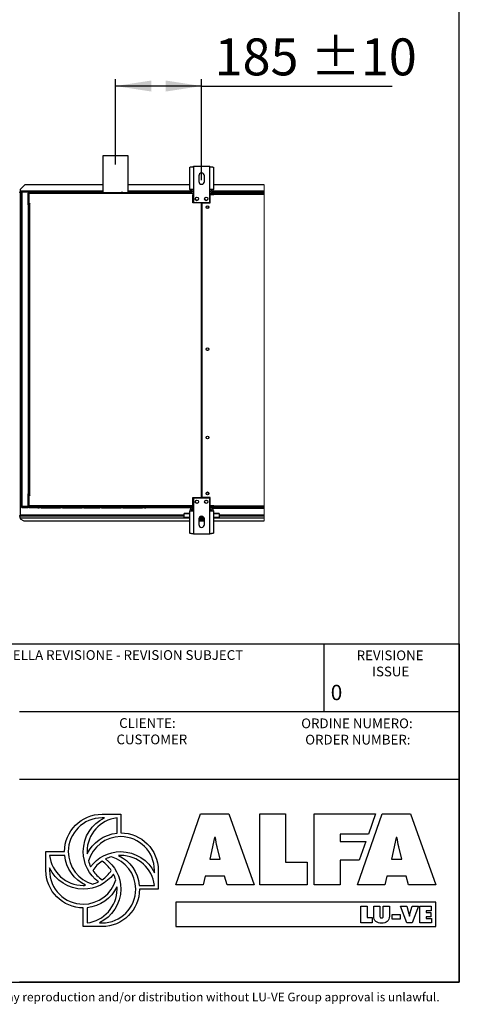
# Model space of a CAD drawing. Units: millimetres. Extents: x 5 to 414, y 3 to 291.
# Drawn here: x 351 to 414, y 3 to 144 of the extents above; entities that cross this region are included whole.
import ezdxf

# ---------------------------------------------------------------- set-up
doc = ezdxf.new("R2010")
doc.units = ezdxf.units.MM
for name, color, linetype in [('GEOMETRY', 7, 'Continuous'), ('SLD-0', 7, 'Continuous'), ('TITLE', 7, 'Continuous')]:
    doc.layers.add(name, color=color, linetype=linetype)
doc.styles.add('SLDTEXTSTYLE0', font='TXT', dxfattribs={"width": 0.605})
doc.styles.add('SLDTEXTSTYLE1', font='TXT', dxfattribs={"width": 0.90935})
doc.styles.add('SLDTEXTSTYLE2', font='TXT', dxfattribs={"width": 0.75})
doc.dimstyles.new('SLDDIMSTYLE2', dxfattribs={"dimtxt": 5.136637, "dimasz": 3.5, "dimexe": 0, "dimexo": 0.0625, "dimgap": 1.284159, "dimtad": 1, "dimdec": 0, "dimlfac": 15, "dimrnd": 1e-09, "dimzin": 12, "dimdsep": 46, "dimtxsty": 'SLDTEXTSTYLE0', "dimsah": 1, "dimcen": 0.09, "dimadec": 0, "dimazin": 3, "dimtol": 1, "dimtp": 10, "dimtm": 10, "dimtfac": 1, "dimtdec": 0, "dimtofl": 0, "dimtmove": 0, "dimatfit": 3, "dimfxl": 0, "dimfrac": 2, "dimtolj": 1, "dimarcsym": 0})

# ---------------------------------------------------------------- blocks, each defined once
blk = doc.blocks.new('Block3')
at = {"layer": 'SLD-0', "color": 179, "linetype": 'Continuous'}
for p, q in [((0, 48.49), (140.62, 48.49)), ((121.22, 48.49), (121.22, 38.79)), ((140.62, 48.49), (140.62, 0)), ((77.58, 38.79), (140.62, 38.79)), ((77.58, 29.09), (140.62, 29.09)), ((140.62, 0), (77.58, 0))]:
    blk.add_line(p, q, dxfattribs=at)
blk = doc.blocks.new('_D_12')
at = {"layer": 'GEOMETRY'}
for p, q in [((364.33, 122.9), (364.33, 135.16)), ((376.66, 134.16), (364.33, 134.16)), ((376.66, 120.68), (376.66, 135.16)), ((376.66, 134.16), (403.95, 134.16))]:
    blk.add_line(p, q, dxfattribs=at)
for points in [[(364.33, 134.16), (369.46, 133.37), (369.46, 134.95)], [(376.66, 134.16), (371.52, 134.95), (371.52, 133.37)]]:
    blk.add_solid(points, dxfattribs=at)
at = {"layer": 'GEOMETRY', "char_height": 5.292, "attachment_point": 1, "style": 'SLDTEXTSTYLE0'}
for s, insert in [('185', (378.52, 140.98)), ('±10', (392.26, 140.98))]:
    blk.add_mtext(s, dxfattribs=dict(at, insert=insert))

msp = doc.modelspace()

# ---------------------------------------------------------------- linework, layer by layer
at = {"color": 7, "linetype": 'Continuous', "lineweight": 25}
for p, q in [((362.525, 124.158), (362.525, 118.891)), ((366.125, 124.158), (362.525, 124.158)), ((366.125, 118.891), (366.125, 124.158)), ((374.972, 119.344), (374.972, 122.522)), ((375.492, 122.624), (375.492, 119.344)), ((377.825, 122.624), (375.492, 122.624)), ((376.259, 121.29), (376.259, 120.49)), ((377.059, 120.49), (377.059, 121.29)), ((377.825, 119.344), (377.825, 122.624)), ((378.345, 122.522), (378.345, 119.344)), ((351.325, 120.024), (350.659, 119.358)), ((362.525, 120.024), (351.325, 120.024)), ((374.972, 120.024), (366.125, 120.024)), ((385.639, 120.024), (378.345, 120.024)), ((350.597, 119.058), (350.597, 118.958)), ((350.597, 119.058), (350.659, 119.058)), ((350.597, 118.958), (350.659, 118.958)), ((350.597, 118.958), (350.597, 118.958)), ((350.597, 118.958), (350.597, 118.958)), ((350.659, 119.358), (350.659, 119.124)), ((350.659, 119.124), (350.659, 118.958)), ((350.792, 118.958), (350.659, 118.958)), ((350.659, 118.887), (350.659, 72.687)), ((350.792, 73.958), (350.792, 118.958)), ((350.892, 118.974), (350.892, 119.02)), ((350.892, 119.02), (351.683, 119.02)), ((350.925, 119.024), (350.925, 119.091)), ((351.792, 119.091), (350.925, 119.091)), ((351.792, 119.024), (350.925, 119.024)), ((350.925, 118.977), (350.925, 73.938)), ((351.792, 118.977), (350.925, 118.977)), ((351.792, 119.091), (351.792, 119.024)), ((351.792, 119.091), (351.992, 119.091)), ((351.792, 119.024), (351.992, 119.024)), ((351.792, 118.977), (351.792, 73.938)), ((362.525, 118.958), (351.792, 118.958)), ((351.819, 118.824), (351.885, 118.824)), ((351.819, 118.691), (351.819, 118.824)), ((351.819, 117.291), (351.819, 118.691)), ((351.885, 118.691), (351.819, 118.691)), ((351.872, 118.642), (351.885, 118.645)), ((351.885, 118.592), (351.872, 118.642)), ((351.885, 118.824), (351.885, 118.758)), ((351.885, 118.758), (351.885, 117.324)), ((351.957, 118.758), (351.885, 118.758)), ((374.992, 118.758), (351.957, 118.758)), ((351.992, 119.024), (351.992, 119.091)), ((351.992, 119.091), (353.025, 119.091)), ((351.992, 119.024), (353.025, 119.024)), ((353.192, 118.891), (352.019, 118.891)), ((353.025, 119.024), (353.025, 119.091)), ((353.025, 119.091), (353.292, 119.091)), ((353.025, 119.024), (353.292, 119.024)), ((353.192, 118.891), (353.392, 118.891)), ((353.292, 119.024), (353.292, 119.091)), ((353.659, 118.891), (353.392, 118.891)), ((353.659, 118.891), (356.459, 118.891)), ((356.725, 118.891), (356.459, 118.891)), ((356.725, 118.891), (359.525, 118.891)), ((359.792, 118.891), (359.525, 118.891)), ((359.792, 118.891), (362.059, 118.891)), ((362.325, 118.891), (362.059, 118.891)), ((362.325, 118.891), (365.125, 118.891)), ((365.392, 118.891), (365.125, 118.891)), ((365.392, 118.891), (368.192, 118.891)), ((375.143, 118.958), (366.125, 118.958)), ((368.459, 118.891), (368.192, 118.891)), ((368.459, 118.891), (368.659, 118.891)), ((374.992, 118.891), (368.659, 118.891)), ((375.492, 119.344), (374.972, 119.344)), ((374.992, 118.891), (374.992, 118.758)), ((375.236, 118.891), (374.992, 118.891)), ((374.992, 118.824), (375.259, 118.824)), ((375.492, 118.758), (374.992, 118.758)), ((375.259, 118.824), (375.259, 118.758)), ((375.259, 118.824), (375.492, 118.824)), ((375.492, 118.624), (375.425, 118.624)), ((375.425, 117.424), (375.425, 118.624)), ((375.492, 119.344), (375.492, 117.49)), ((377.825, 117.49), (377.825, 119.344)), ((378.345, 119.344), (377.825, 119.344)), ((377.825, 118.824), (378.325, 118.824)), ((377.825, 118.691), (378.325, 118.691)), ((378.325, 118.644), (377.825, 118.644)), ((377.892, 117.424), (377.892, 118.611)), ((377.892, 118.611), (378.392, 118.611)), ((385.639, 118.958), (378.174, 118.958)), ((378.325, 118.691), (378.325, 118.824)), ((378.325, 118.644), (378.325, 118.611)), ((378.392, 118.624), (378.392, 118.824)), ((378.392, 118.824), (385.639, 118.824)), ((378.392, 118.611), (378.392, 118.624)), ((385.639, 118.624), (378.392, 118.624)), ((351.792, 117.158), (351.885, 117.158)), ((351.819, 117.158), (351.819, 117.291)), ((351.819, 117.291), (351.885, 117.291)), ((351.885, 117.291), (351.885, 117.324)), ((351.885, 117.324), (352.052, 117.324)), ((351.885, 75.558), (351.885, 117.291)), ((351.885, 117.291), (352.019, 117.291)), ((352.019, 117.291), (352.019, 75.558)), ((352.052, 117.291), (352.019, 117.291)), ((352.052, 117.324), (352.052, 117.291)), ((376.642, 117.424), (375.425, 117.424)), ((375.492, 117.49), (377.825, 117.49)), ((376.642, 75.224), (376.642, 117.424)), ((376.675, 117.424), (376.675, 75.224)), ((376.675, 117.424), (377.892, 117.424)), ((376.675, 114.09), (376.642, 114.09)), ((376.642, 113.425), (376.675, 113.425)), ((376.675, 110.757), (376.642, 110.757)), ((376.642, 110.091), (376.675, 110.091)), ((376.675, 107.424), (376.642, 107.424)), ((376.642, 106.758), (376.675, 106.758)), ((351.885, 75.758), (351.792, 75.758)), ((351.819, 75.358), (351.819, 75.758)), ((351.885, 75.358), (351.819, 75.358)), ((351.819, 73.958), (351.819, 75.358)), ((352.019, 75.558), (351.885, 75.558)), ((351.885, 75.524), (351.885, 73.891)), ((352.052, 75.524), (351.885, 75.524)), ((352.019, 75.558), (352.052, 75.558)), ((352.052, 75.558), (352.052, 75.524)), ((375.425, 75.224), (376.642, 75.224)), ((375.425, 73.891), (375.425, 75.224)), ((377.825, 75.158), (375.492, 75.158)), ((375.492, 75.158), (375.492, 73.304)), ((377.892, 75.224), (376.675, 75.224)), ((377.825, 73.304), (377.825, 75.158)), ((377.892, 74.038), (377.892, 75.224)), ((350.892, 73.941), (350.892, 73.896)), ((350.892, 73.896), (351.683, 73.896)), ((351.792, 73.938), (350.925, 73.938)), ((350.925, 73.891), (350.925, 73.824)), ((350.925, 73.891), (351.792, 73.891)), ((350.925, 73.824), (351.792, 73.824)), ((351.792, 73.824), (351.792, 73.891)), ((351.874, 73.891), (351.792, 73.891)), ((351.904, 73.824), (351.792, 73.824)), ((351.819, 73.958), (351.885, 73.958)), ((351.819, 73.891), (351.819, 73.958)), ((351.885, 74.057), (351.872, 74.007)), ((351.872, 74.007), (351.885, 74.003)), ((351.885, 73.891), (375.425, 73.891)), ((351.957, 73.891), (351.957, 74.024)), ((375.492, 74.024), (351.957, 74.024)), ((374.992, 73.891), (351.957, 73.891)), ((353.192, 73.758), (352.019, 73.758)), ((353.192, 73.758), (353.392, 73.758)), ((353.659, 73.758), (353.392, 73.758)), ((353.659, 73.758), (356.459, 73.758)), ((356.725, 73.758), (356.459, 73.758)), ((356.725, 73.758), (359.525, 73.758)), ((359.792, 73.758), (359.525, 73.758)), ((359.792, 73.758), (362.059, 73.758)), ((362.325, 73.758), (362.059, 73.758)), ((362.325, 73.758), (365.125, 73.758)), ((365.392, 73.758), (365.125, 73.758)), ((365.392, 73.758), (368.192, 73.758)), ((368.459, 73.758), (368.192, 73.758)), ((368.459, 73.758), (368.659, 73.758)), ((374.992, 73.758), (368.659, 73.758)), ((375.492, 73.891), (374.992, 73.891)), ((374.992, 73.758), (374.992, 73.891)), ((374.992, 73.824), (375.259, 73.824)), ((375.237, 73.758), (374.992, 73.758)), ((375.259, 73.824), (375.259, 73.891)), ((375.492, 73.824), (375.259, 73.824)), ((375.325, 73.577), (375.325, 73.344)), ((375.325, 73.344), (375.325, 73.304)), ((378.325, 74.005), (377.825, 74.005)), ((377.825, 74.003), (378.325, 74.003)), ((378.325, 73.996), (377.825, 73.996)), ((377.825, 73.958), (378.325, 73.958)), ((378.325, 73.824), (377.825, 73.824)), ((378.392, 74.038), (377.892, 74.038)), ((377.992, 73.577), (377.992, 73.344)), ((377.992, 73.344), (377.992, 73.304)), ((378.132, 73.724), (378.325, 73.724)), ((378.325, 74.038), (378.325, 74.005)), ((378.392, 74.024), (378.325, 74.024)), ((378.392, 74.017), (378.325, 74.017)), ((378.325, 74.003), (378.325, 74.005)), ((378.325, 74.003), (378.325, 73.996)), ((378.325, 73.958), (378.325, 73.824)), ((378.325, 73.824), (378.392, 73.824)), ((378.325, 73.824), (378.325, 73.724)), ((378.325, 73.724), (385.639, 73.724)), ((378.392, 74.024), (378.392, 74.038)), ((378.392, 74.024), (385.639, 74.024)), ((378.392, 73.824), (378.392, 74.024)), ((385.639, 73.824), (378.392, 73.824)), ((350.597, 72.624), (350.659, 72.624)), ((350.597, 72.524), (350.597, 72.624)), ((350.597, 72.524), (350.659, 72.524)), ((350.659, 72.624), (374.159, 72.624)), ((350.659, 72.313), (350.659, 72.624)), ((350.659, 72.313), (350.659, 72.158)), ((350.659, 72.158), (351.192, 71.891)), ((374.159, 72.881), (374.159, 72.959)), ((374.972, 72.959), (374.159, 72.959)), ((374.159, 72.384), (374.159, 72.881)), ((374.972, 72.384), (374.159, 72.384)), ((374.159, 72.282), (374.159, 72.384)), ((374.972, 72.282), (374.159, 72.282)), ((374.972, 70.126), (374.972, 73.304)), ((374.972, 73.304), (375.492, 73.304)), ((375.492, 73.304), (375.492, 70.024)), ((376.259, 72.158), (376.259, 71.358)), ((377.059, 72.091), (376.259, 72.091)), ((377.059, 71.958), (376.259, 71.958)), ((377.039, 72.282), (376.278, 72.282)), ((376.988, 72.384), (376.329, 72.384)), ((377.059, 71.358), (377.059, 72.158)), ((377.825, 70.024), (377.825, 73.304)), ((377.825, 73.304), (378.345, 73.304)), ((378.345, 73.304), (378.345, 70.126)), ((379.159, 72.959), (378.345, 72.959)), ((379.159, 72.384), (378.345, 72.384)), ((379.159, 72.282), (378.345, 72.282)), ((379.159, 72.959), (379.159, 72.881)), ((379.159, 72.881), (379.159, 72.384)), ((379.159, 72.624), (385.639, 72.624)), ((379.159, 72.282), (379.159, 72.384)), ((351.192, 71.891), (374.972, 71.891)), ((376.259, 71.891), (377.059, 71.891)), ((378.345, 71.891), (385.639, 71.891)), ((375.492, 70.024), (377.825, 70.024))]:
    msp.add_line(p, q, dxfattribs=at)
at = {"color": 7, "linetype": 'Continuous', "lineweight": 18}
msp.add_line((385.639, 71.891), (385.639, 120.024), dxfattribs=at)
at = {"color": 8, "linetype": 'Continuous', "lineweight": 25}
for p, q in [((362.525, 119.124), (350.659, 119.124)), ((350.792, 118.887), (350.659, 118.887)), ((351.988, 118.887), (351.792, 118.887)), ((375.02, 119.124), (366.125, 119.124)), ((375.492, 119.124), (375.259, 119.124)), ((378.058, 119.124), (377.825, 119.124)), ((385.639, 118.887), (378.075, 118.887)), ((385.639, 119.124), (378.297, 119.124)), ((351.975, 75.558), (351.975, 75.524)), ((375.492, 73.344), (375.325, 73.344)), ((377.992, 73.344), (377.825, 73.344)), ((374.159, 72.687), (350.659, 72.687)), ((350.659, 72.313), (374.159, 72.313)), ((374.972, 72.881), (374.159, 72.881)), ((379.159, 72.881), (378.345, 72.881)), ((385.639, 72.687), (379.159, 72.687)), ((379.159, 72.313), (385.639, 72.313))]:
    msp.add_line(p, q, dxfattribs=at)
at = {"color": 7, "linetype": 'Continuous', "lineweight": 25}
for centre, radius in [((375.992, 118.024), 0.233), ((377.325, 118.024), 0.233), ((377.492, 116.824), 0.2), ((377.492, 116.824), 0.167), ((377.492, 96.491), 0.2), ((377.492, 83.824), 0.2), ((375.992, 74.624), 0.233), ((377.325, 74.624), 0.233), ((377.492, 75.824), 0.2), ((377.492, 75.824), 0.167)]:
    msp.add_circle(centre, radius, dxfattribs=at)
for centre, radius, start, end in [((376.659, 121.29), 0.4, 0.00028, 179.99972), ((376.659, 120.49), 0.4, 180.00057, 359.99943), ((351.659, 118.958), 0.0666, 17.0166, 90.01099), ((351.658, 118.957), 0.134, 8.46359, 29.94387), ((375.492, 119.344), 0.52, 179.99959, 267.09793), ((375.492, 119.344), 0.32, 180.001, 270.00006), ((377.825, 119.344), 0.32, 269.99994, 359.999), ((377.825, 119.344), 0.52, 272.90016, 0.00048), ((375.992, 118.024), 0.233, 180.08153, 0.00043), ((377.325, 118.024), 0.233, 179.99957, 359.91895), ((377.492, 96.158), 0.167, 62.87265, 117.12735), ((375.825, 74.948), 0.167, 268.13806, 326.25896), ((377.492, 74.949), 0.167, 213.75365, 271.85447), ((351.659, 73.958), 0.0667, 270.00198, 342.97274), ((351.658, 73.958), 0.133, 330.01921, 351.57482), ((375.492, 73.304), 0.52, 89.9988, 180.00054), ((375.492, 73.304), 0.32, 90.00054, 179.99857), ((377.825, 73.304), 0.52, 359.99946, 90.0012), ((377.825, 73.304), 0.32, 0.00143, 89.99946), ((376.659, 72.158), 0.4, 0.00043, 179.99957), ((376.659, 71.358), 0.4, 180.00043, 359.99957)]:
    msp.add_arc(centre, radius, start, end, dxfattribs=at)
for points, knots in [([(374.972, 122.522), (374.981, 122.53), (375.014, 122.557), (375.104, 122.567), (375.229, 122.591), (375.365, 122.608), (375.456, 122.619), (375.492, 122.624)], [0, 0, 0, 0, 0.0693462, 0.2353404, 0.4861788, 0.7947155, 1, 1, 1, 1]), ([(377.825, 122.624), (377.883, 122.616), (377.992, 122.602), (378.142, 122.584), (378.249, 122.559), (378.324, 122.55), (378.342, 122.527), (378.345, 122.522)], [0, 0, 0, 0, 0.3267202, 0.6166686, 0.8375908, 0.9665976, 1, 1, 1, 1]), ([(350.659, 118.887), (350.649, 118.897), (350.633, 118.913), (350.613, 118.932), (350.601, 118.943), (350.594, 118.949), (350.592, 118.952), (350.592, 118.953)], [0, 0, 0, 0, 0.45185707, 0.70871471, 0.88008144, 0.98210645, 1, 1, 1, 1]), ([(350.597, 118.958), (350.599, 118.956), (350.604, 118.954), (350.61, 118.946), (350.62, 118.934), (350.637, 118.914), (350.65, 118.898), (350.659, 118.887)], [0, 0, 0, 0, 0.08541679, 0.16915498, 0.3124134, 0.58132449, 1, 1, 1, 1]), ([(350.925, 119.091), (350.908, 119.089), (350.873, 119.085), (350.829, 119.054), (350.798, 119.01), (350.794, 118.975), (350.792, 118.958)], [0, 0, 0, 0, 0.25005101, 0.50000829, 0.75002384, 1, 1, 1, 1]), ([(350.792, 118.958), (350.795, 118.959), (350.807, 118.966), (350.836, 118.967), (350.877, 118.973), (350.908, 118.976), (350.925, 118.977)], [0, 0, 0, 0, 0.083139, 0.299741, 0.6212577, 1, 1, 1, 1]), ([(350.925, 119.024), (350.916, 119.023), (350.899, 119.021), (350.877, 119.006), (350.862, 118.984), (350.86, 118.966), (350.859, 118.958)], [0, 0, 0, 0, 0.2501258, 0.5000267, 0.7500016, 1, 1, 1, 1]), ([(352.019, 118.891), (352.001, 118.889), (351.97, 118.886), (351.935, 118.863), (351.912, 118.839), (351.897, 118.815), (351.887, 118.787), (351.886, 118.768), (351.885, 118.758)], [0, 0, 0, 0, 0.2441595, 0.4505411, 0.5824412, 0.7179764, 0.857176, 1, 1, 1, 1]), ([(351.959, 118.787), (351.959, 118.787), (351.956, 118.782), (351.953, 118.772), (351.952, 118.763), (351.952, 118.758)], [0, 0, 0, 0, 0.0375287, 0.5125654, 1, 1, 1, 1]), ([(351.957, 118.758), (351.957, 118.772), (351.959, 118.798), (351.966, 118.835), (351.978, 118.865), (351.996, 118.886), (352.012, 118.889), (352.019, 118.891)], [0, 0, 0, 0, 0.2660732, 0.5063576, 0.7070608, 0.8707165, 1, 1, 1, 1]), ([(375.259, 118.824), (375.228, 118.821), (375.168, 118.814), (375.107, 118.785), (375.086, 118.76), (375.084, 118.758)], [0, 0, 0, 0, 0.479785, 0.9595498, 1, 1, 1, 1]), ([(350.792, 73.958), (350.794, 73.94), (350.798, 73.905), (350.829, 73.861), (350.873, 73.83), (350.908, 73.826), (350.925, 73.824)], [0, 0, 0, 0, 0.2499805, 0.4999917, 0.7499512, 1, 1, 1, 1]), ([(350.925, 73.938), (350.908, 73.94), (350.877, 73.942), (350.836, 73.948), (350.807, 73.949), (350.795, 73.956), (350.792, 73.958)], [0, 0, 0, 0, 0.3787419, 0.7002587, 0.9168609, 1, 1, 1, 1]), ([(350.859, 73.958), (350.86, 73.949), (350.862, 73.931), (350.877, 73.909), (350.899, 73.894), (350.916, 73.892), (350.925, 73.891)], [0, 0, 0, 0, 0.2500063, 0.4999797, 0.7498738, 1, 1, 1, 1]), ([(352.019, 73.758), (352.001, 73.759), (351.97, 73.763), (351.935, 73.785), (351.912, 73.809), (351.897, 73.834), (351.887, 73.861), (351.886, 73.881), (351.885, 73.891)], [0, 0, 0, 0, 0.24416105, 0.45054634, 0.58244383, 0.71798385, 0.85717981, 1, 1, 1, 1]), ([(351.959, 73.861), (351.959, 73.862), (351.956, 73.866), (351.953, 73.876), (351.952, 73.886), (351.952, 73.891)], [0, 0, 0, 0, 0.0375299, 0.5125819, 1, 1, 1, 1]), ([(351.957, 73.891), (351.957, 73.877), (351.959, 73.85), (351.966, 73.813), (351.978, 73.783), (351.996, 73.762), (352.012, 73.759), (352.019, 73.758)], [0, 0, 0, 0, 0.26606895, 0.50635518, 0.70705416, 0.87071556, 1, 1, 1, 1]), ([(375.088, 73.891), (375.099, 73.881), (375.132, 73.849), (375.194, 73.828), (375.241, 73.825), (375.259, 73.824)], [0, 0, 0, 0, 0.2382113, 0.72588908, 1, 1, 1, 1]), ([(350.592, 72.629), (350.594, 72.635), (350.597, 72.647), (350.615, 72.661), (350.636, 72.674), (350.651, 72.683), (350.659, 72.687)], [0, 0, 0, 0, 0.1876762, 0.4192693, 0.7124579, 1, 1, 1, 1]), ([(350.659, 72.687), (350.653, 72.679), (350.644, 72.664), (350.629, 72.644), (350.614, 72.628), (350.602, 72.625), (350.597, 72.624)], [0, 0, 0, 0, 0.3165484, 0.59742, 0.8227337, 1, 1, 1, 1]), ([(375.492, 70.024), (375.434, 70.032), (375.325, 70.046), (375.175, 70.064), (375.068, 70.089), (374.993, 70.098), (374.975, 70.121), (374.972, 70.126)], [0, 0, 0, 0, 0.3267207, 0.6166704, 0.8375932, 0.9666004, 1, 1, 1, 1]), ([(378.345, 70.126), (378.336, 70.118), (378.303, 70.091), (378.213, 70.081), (378.088, 70.057), (377.952, 70.04), (377.861, 70.029), (377.825, 70.024)], [0, 0, 0, 0, 0.0693442, 0.2353387, 0.4861777, 0.7947145, 1, 1, 1, 1])]:
    msp.add_open_spline(points, degree=3, knots=knots, dxfattribs=at)
at = {"layer": 'GEOMETRY', "color": 162}
for p, q in [((362.393, 29.888), (365.078, 29.888)), ((362.736, 29.351), (362.393, 29.351)), ((364.54, 27.169), (364.54, 29.351)), ((354.339, 21.835), (354.339, 24.519)), ((354.339, 24.519), (357.024, 24.519)), ((357.061, 23.982), (354.876, 23.982)), ((354.875, 22.179), (354.876, 21.835)), ((370.447, 21.835), (370.447, 19.15)), ((367.737, 19.684), (369.909, 19.687)), ((370.447, 19.15), (367.763, 19.146)), ((359.709, 13.781), (359.709, 16.465)), ((360.247, 16.492), (360.245, 14.318)), ((362.025, 14.318), (362.393, 14.318)), ((362.393, 13.781), (359.709, 13.781))]:
    msp.add_line(p, q, dxfattribs=at)
at = {"layer": 'GEOMETRY', "color": 154}
for p, q in [((372.964, 19.756), (376.497, 29.925)), ((376.497, 29.925), (380.584, 29.925)), ((380.584, 29.925), (384.211, 19.756)), ((384.98, 29.925), (388.676, 29.925)), ((384.98, 19.756), (384.98, 29.925)), ((388.676, 29.925), (388.676, 23.02)), ((392.789, 29.925), (401.595, 29.925)), ((392.789, 19.756), (392.789, 29.925)), ((398.979, 19.756), (402.512, 29.925)), ((401.595, 29.925), (400.569, 27.012)), ((402.512, 29.925), (406.599, 29.925)), ((406.599, 29.925), (410.227, 19.756)), ((400.569, 27.012), (396.511, 27.012)), ((396.511, 27.012), (396.511, 25.96)), ((378.507, 26.54), (377.833, 23.438)), ((378.641, 26.54), (378.507, 26.54)), ((396.511, 25.96), (400.188, 25.96)), ((400.188, 25.96), (399.258, 23.311)), ((404.522, 26.54), (403.847, 23.438)), ((404.657, 26.54), (404.522, 26.54)), ((379.316, 23.438), (378.884, 25.232)), ((405.331, 23.438), (404.9, 25.232)), ((377.833, 23.438), (379.316, 23.438)), ((388.676, 23.02), (391.777, 23.02)), ((391.777, 23.02), (391.777, 19.756)), ((399.258, 23.311), (396.511, 23.317)), ((396.511, 23.317), (396.511, 19.756)), ((403.847, 23.438), (405.331, 23.438)), ((376.875, 19.756), (372.964, 19.756)), ((377.172, 21.024), (376.875, 19.756)), ((379.963, 21.024), (377.172, 21.024)), ((380.301, 19.756), (379.963, 21.024)), ((384.211, 19.756), (380.301, 19.756)), ((391.777, 19.756), (384.98, 19.756)), ((396.511, 19.756), (392.789, 19.756)), ((402.89, 19.756), (398.979, 19.756)), ((403.187, 21.024), (402.89, 19.756)), ((405.978, 21.024), (403.187, 21.024)), ((406.316, 19.756), (405.978, 21.024)), ((410.227, 19.756), (406.316, 19.756)), ((410.244, 17.279), (372.975, 17.279)), ((372.975, 17.279), (372.975, 13.796)), ((410.244, 13.796), (410.244, 17.279)), ((372.975, 13.796), (410.244, 13.796))]:
    msp.add_line(p, q, dxfattribs=at)
at = {"layer": 'GEOMETRY', "color": 7}
for p, q in [((399.489, 16.718), (400.365, 16.718)), ((399.489, 14.305), (399.489, 16.718)), ((400.365, 16.718), (400.365, 15.079)), ((401.328, 15.291), (401.328, 16.718)), ((401.328, 16.718), (402.206, 16.718)), ((402.206, 16.718), (402.206, 15.374)), ((402.686, 15.374), (402.686, 16.718)), ((402.686, 16.718), (403.562, 16.718)), ((403.562, 16.718), (403.562, 15.291)), ((403.956, 15.537), (405.098, 15.537)), ((403.956, 14.833), (403.956, 15.537)), ((405.098, 15.537), (405.098, 14.833)), ((406.074, 14.305), (405.14, 16.718)), ((405.14, 16.718), (406.055, 16.718)), ((406.055, 16.718), (406.376, 15.62)), ((406.516, 15.62), (406.836, 16.718)), ((407.751, 16.718), (406.817, 14.305)), ((406.836, 16.718), (407.751, 16.718)), ((407.934, 16.718), (409.556, 16.718)), ((407.934, 14.305), (407.934, 16.718)), ((409.556, 16.059), (408.817, 16.059)), ((408.817, 16.059), (408.817, 15.828)), ((408.817, 15.828), (409.492, 15.828)), ((409.492, 15.828), (409.492, 15.201)), ((409.556, 16.718), (409.556, 16.059)), ((401.102, 14.305), (399.489, 14.305)), ((400.365, 15.079), (401.102, 15.079)), ((401.102, 15.079), (401.102, 14.305)), ((405.098, 14.833), (403.956, 14.833)), ((406.817, 14.305), (406.074, 14.305)), ((406.436, 15.262), (406.455, 15.262)), ((409.582, 14.305), (407.934, 14.305)), ((409.492, 15.201), (408.817, 15.201)), ((408.817, 15.201), (408.817, 14.964)), ((408.817, 14.964), (409.582, 14.964)), ((409.582, 14.964), (409.582, 14.305))]:
    msp.add_line(p, q, dxfattribs=at)
at = {"layer": 'GEOMETRY', "color": 162}
for points, degree in [([(357.024, 24.519), (357.024, 27.485), (359.428, 29.888), (362.393, 29.888)], 3), ([(365.078, 29.888), (365.078, 28.842), (365.078, 27.204)], 2), ([(362.393, 29.351), (359.724, 29.351), (357.56, 27.188), (357.56, 24.519)], 3), ([(359.708, 24.519), (359.708, 26.663), (360.919, 28.491), (362.736, 29.351)], 3), ([(364.54, 29.351), (362.126, 29.083), (360.245, 27.005), (360.245, 24.519)], 3), ([(360.257, 24.192), (361.059, 25.811), (362.661, 26.983), (364.54, 27.169)], 3), ([(365.078, 27.204), (368.044, 27.204), (370.447, 24.8), (370.447, 21.835)], 3), ([(365.077, 26.667), (362.886, 26.667), (361.036, 25.208), (360.444, 23.209)], 3), ([(369.909, 21.835), (369.909, 24.503), (367.746, 26.667), (365.077, 26.667)], 3), ([(354.876, 23.982), (355.149, 21.572), (357.225, 19.687), (359.708, 19.687)], 3), ([(360.027, 19.699), (358.399, 20.501), (357.246, 22.094), (357.061, 23.982)], 3), ([(357.56, 24.519), (357.56, 22.315), (359.037, 20.455), (361.055, 19.875)], 3), ([(361.878, 20.207), (360.561, 21.186), (359.708, 22.753), (359.708, 24.519)], 3), ([(360.245, 24.519), (360.245, 24.409), (360.249, 24.3), (360.257, 24.192)], 3), ([(360.76, 22.355), (361.738, 23.675), (363.308, 24.519), (365.077, 24.519)], 3), ([(365.077, 23.982), (364.977, 23.982), (364.86, 23.988), (364.762, 23.983)], 3), ([(364.762, 23.983), (366.391, 23.18), (367.554, 21.576), (367.737, 19.684)], 3), ([(365.077, 24.519), (367.195, 24.519), (369.036, 23.275), (369.909, 21.493)], 3), ([(369.909, 19.687), (369.635, 22.095), (367.559, 23.982), (365.077, 23.982)], 3), ([(360.444, 23.209), (360.527, 22.919), (360.627, 22.619), (360.76, 22.355)], 3), ([(362.399, 23.168), (361.877, 22.817), (361.416, 22.365), (361.065, 21.842)], 3), ([(363.721, 21.824), (363.37, 22.344), (362.92, 22.818), (362.399, 23.168)], 3), ([(363.745, 23.791), (363.451, 23.707), (363.18, 23.604), (362.912, 23.47)], 3), ([(362.912, 23.47), (364.229, 22.491), (365.077, 20.917), (365.077, 19.15)], 3), ([(367.225, 19.15), (367.225, 21.35), (365.756, 23.206), (363.745, 23.791)], 3), ([(359.709, 16.465), (356.743, 16.465), (354.339, 18.869), (354.339, 21.835)], 3), ([(359.708, 19.15), (357.582, 19.15), (355.744, 20.386), (354.875, 22.179)], 3), ([(354.876, 21.835), (354.876, 19.166), (357.039, 17.002), (359.708, 17.002)], 3), ([(364.037, 21.302), (363.058, 19.991), (361.47, 19.15), (359.708, 19.15)], 3), ([(361.065, 21.842), (361.418, 21.317), (361.871, 20.853), (362.397, 20.501)], 3), ([(362.397, 20.501), (362.923, 20.852), (363.368, 21.3), (363.721, 21.824)], 3), ([(364.352, 20.488), (364.271, 20.771), (364.166, 21.043), (364.037, 21.302)], 3), ([(369.909, 21.493), (369.914, 21.626), (369.909, 21.835)], 2), ([(359.708, 17.002), (361.909, 17.002), (363.769, 18.475), (364.352, 20.488)], 3), ([(361.055, 19.875), (361.342, 19.957), (361.615, 20.076), (361.878, 20.207)], 3), ([(359.708, 19.687), (359.816, 19.687), (359.92, 19.692), (360.027, 19.699)], 3), ([(360.245, 14.318), (362.658, 14.587), (364.54, 16.665), (364.54, 19.15)], 3), ([(364.538, 19.481), (363.74, 17.848), (362.137, 16.68), (360.247, 16.492)], 3), ([(365.077, 19.15), (365.077, 17.038), (363.798, 15.194), (362.025, 14.318)], 3), ([(362.393, 14.318), (365.061, 14.318), (367.225, 16.481), (367.225, 19.15)], 3), ([(367.763, 19.146), (367.754, 16.188), (365.353, 13.781), (362.393, 13.781)], 3), ([(364.54, 19.15), (364.54, 19.257), (364.545, 19.375), (364.538, 19.481)], 3)]:
    msp.add_open_spline(points, degree=degree, dxfattribs=at)
at = {"layer": 'GEOMETRY', "color": 154}
for points in [[(378.884, 25.232), (378.777, 25.663), (378.709, 26.108), (378.641, 26.54)], [(404.9, 25.232), (404.791, 25.663), (404.724, 26.108), (404.657, 26.54)]]:
    msp.add_open_spline(points, degree=3, dxfattribs=at)
at = {"layer": 'GEOMETRY', "color": 7}
for points in [[(406.376, 15.62), (406.41, 15.502), (406.436, 15.384), (406.436, 15.262)], [(406.455, 15.262), (406.455, 15.384), (406.481, 15.502), (406.516, 15.62)], [(402.446, 14.267), (401.77, 14.267), (401.328, 14.587), (401.328, 15.291)], [(402.206, 15.374), (402.206, 15.185), (402.212, 15.019), (402.446, 15.019)], [(402.446, 15.019), (402.679, 15.019), (402.686, 15.185), (402.686, 15.374)], [(403.562, 15.291), (403.562, 14.587), (403.121, 14.267), (402.446, 14.267)]]:
    msp.add_open_spline(points, degree=3, dxfattribs=at)
at = {"layer": 'TITLE', "color": 7, "linetype": 'Continuous'}
for p, q in [((413.586, 5.809), (413.586, 290.893)), ((5.273, 5.809), (413.586, 5.809))]:
    msp.add_line(p, q, dxfattribs=at)

# ---------------------------------------------------------------- block references
at = {"layer": 'GEOMETRY'}
msp.add_blockref('Block3', (272.967, 5.809), dxfattribs=at)

# ---------------------------------------------------------------- texts
at = {"layer": 'GEOMETRY', "insert": (410.759, 4.326), "char_height": 1.243753, "attachment_point": 3, "style": 'SLDTEXTSTYLE1'}
msp.add_mtext('This drawing is the property of LU-VE Group, any reproduction and/or distribution without LU-VE Group approval is unlawful.', dxfattribs=at)
at = {"layer": 'SLD-0', "style": 'SLDTEXTSTYLE2'}
for s, insert, char_height, attachment_point in [('OGGETTO DELLA REVISIONE - REVISION SUBJECT', (360.822, 53.373), 1.3944, 2), ('REVISIONE', (403.671, 53.33), 1.3944, 2), ('ISSUE', (403.754, 51.018), 1.3944, 2), ('0', (395.16, 48.407), 2.191, 1), ('CLIENTE:', (368.894, 43.634), 1.3944, 2), ('ORDINE NUMERO:', (398.915, 43.59), 1.3944, 2), ('CUSTOMER', (369.53, 41.29), 1.3944, 2), ('ORDER NUMBER:', (399.047, 41.255), 1.3944, 2)]:
    msp.add_mtext(s, dxfattribs=dict(at, insert=insert, char_height=char_height, attachment_point=attachment_point))

# ---------------------------------------------------------------- dimensions: what is measured, and where the dimension line sits
at = {"layer": 'GEOMETRY'}
dim = msp.add_linear_dim(base=(364.325, 134.158), p1=(376.659, 119.677), p2=(364.325, 121.897), dimstyle='SLDDIMSTYLE2', dxfattribs=at)
dim.commit()
dim.dimension.update_dxf_attribs({"geometry": '_D_12', "text_midpoint": (391.235, 134.158), "dimtype": 160})

doc.saveas('drawing.dxf')
